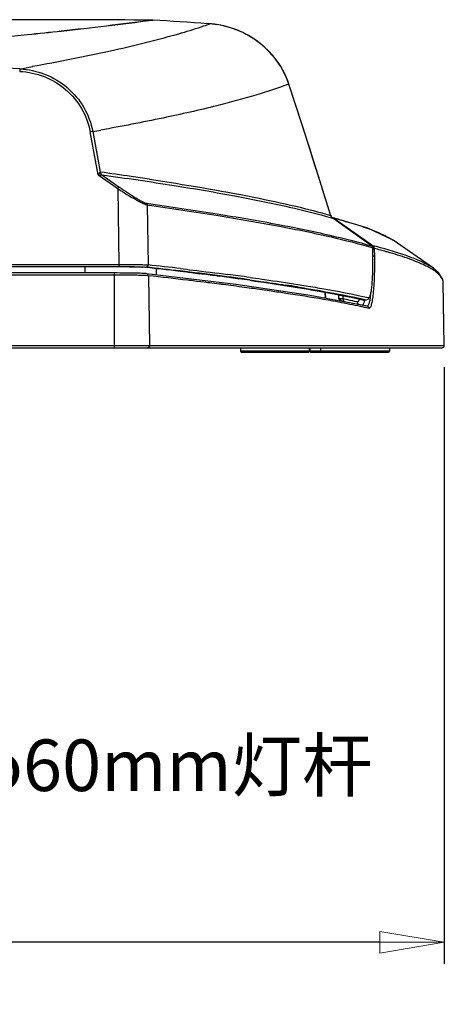
# Model space of a CAD drawing. Units: millimetres. Extents: x 1773 to 3852, y -558 to 912.
# Drawn here: x 3354 to 3452, y 557 to 787 of the extents above; entities that cross this region are included whole.
import ezdxf

# ---------------------------------------------------------------- set-up
doc = ezdxf.new("R2010")
doc.units = ezdxf.units.MM
doc.header["$LTSCALE"] = 30.734
doc.header["$PDMODE"] = 3
doc.header["$PDSIZE"] = 0.3125
doc.linetypes.add('CENTER2', pattern=[28.575, 19.05, -3.175, 3.175, -3.175])
doc.layers.get('0').update_dxf_attribs({"linetype": 'CONTINUOUS'})
doc.layers.get('Defpoints').update_dxf_attribs({"linetype": 'CONTINUOUS'})
doc.layers.add('图框', color=7, linetype='CONTINUOUS')
doc.layers.add('尺寸线', color=3, linetype='CONTINUOUS', lineweight=13)
doc.styles.add('SLDTEXTSTYLE2', font='txt.shx')
doc.styles.get("Standard").update_dxf_attribs({"font": 'arial.ttf'})
doc.dimstyles.get("Standard").update_dxf_attribs({"dimtxt": 0.15625, "dimasz": 0.1875, "dimexe": 0.125, "dimexo": 0.0625, "dimtad": 0, "dimtih": 1, "dimtoh": 1, "dimdsep": 46, "dimtxsty": 'Standard', "dimblk": 'CLOSED', "dimblk1": 'CLOSED', "dimblk2": 'CLOSED', "dimcen": 0.09, "dimazin": 2, "dimtp": 0.01, "dimtm": 0.01, "dimtfac": 1, "dimtofl": 0, "dimtmove": 0, "dimatfit": 3, "dimldrblk": 'CLOSED', "dimfxl": 0, "dimtolj": 1, "dimarcsym": 0})

# ---------------------------------------------------------------- blocks, each defined once
blk = doc.blocks.new('_CLOSED')
at = {"color": 0, "linetype": 'ByBlock'}
for p, q in [((0, 0), (-1, 0.167)), ((-1, 0.167), (-1, -0.167)), ((-1, -0.167), (0, 0)), ((-1, 0), (0, 0))]:
    blk.add_line(p, q, dxfattribs=at)
blk = doc.blocks.new('*D65')
at = {"layer": 'Defpoints', "color": 0, "linetype": 'CENTER2'}
for p in [(3049.84, 710.77), (3452.22, 710.78), (3452.22, 571.92)]:
    blk.add_point(p, dxfattribs=at)
at = {"layer": '尺寸线', "color": 0, "linetype": 'CENTER2', "lineweight": -2}
for p, q in [((3049.84, 705.77), (3049.84, 566.92)), ((3452.22, 705.78), (3452.22, 566.92)), ((3064.84, 571.92), (3208.51, 571.92)), ((3437.22, 571.92), (3293.55, 571.92))]:
    blk.add_line(p, q, dxfattribs=at)
at = {"layer": '尺寸线', "color": 0, "linetype": 'CENTER2', "lineweight": -2, "xscale": 15, "yscale": 15, "zscale": 15, "rotation": 180}
blk.add_blockref('_CLOSED', (3049.84, 571.92), dxfattribs=at)
at = {"layer": '尺寸线', "color": 0, "linetype": 'CENTER2', "lineweight": -2, "xscale": 15, "yscale": 15, "zscale": 15}
blk.add_blockref('_CLOSED', (3452.22, 571.92), dxfattribs=at)
at = {"layer": '尺寸线', "color": 0, "linetype": 'CENTER2', "insert": (3251.03, 571.92), "char_height": 22, "attachment_point": 5}
blk.add_mtext('\\A1;402.4', dxfattribs=at)

msp = doc.modelspace()

# ---------------------------------------------------------------- linework, layer by layer
at = {"color": 7, "linetype": 'Continuous'}
for p, q in [((3384.2, 786.51), (3384.47, 786.54)), ((3384.47, 786.54), (3384.46, 786.55)), ((3397.22, 785.69), (3397.21, 785.7)), ((3397.22, 785.69), (3397.21, 785.69)), ((3397.82, 785.65), (3397.22, 785.69)), ((3397.83, 785.65), (3397.82, 785.66)), ((3397.83, 785.65), (3397.82, 785.65)), ((3397.83, 785.65), (3397.82, 785.65)), ((3397.83, 785.65), (3397.83, 785.65)), ((3397.83, 785.65), (3397.83, 785.65)), ((3390.41, 783.28), (3389.57, 783.05)), ((3390.41, 783.28), (3389.6, 783.05)), ((3391.08, 783.49), (3390.41, 783.28)), ((3391.1, 783.48), (3390.41, 783.28)), ((3353.54, 775.18), (3353.51, 774.59)), ((3416.03, 771.83), (3416.03, 771.83)), ((3371.75, 750.55), (3369.91, 760.5)), ((3370.48, 760.6), (3372.23, 751.16)), ((3371.75, 750.55), (3376.3, 747.33)), ((3372.63, 750.52), (3376.59, 747.73)), ((3376.3, 747.33), (3376.55, 729.69)), ((3383.17, 743.51), (3383.36, 729.56)), ((3425.88, 740.9), (3425.85, 740.98)), ((3425.97, 740.72), (3426.09, 740.64)), ((3426.03, 740.5), (3426.19, 740.46)), ((3426.04, 740.5), (3426.19, 740.46)), ((3426.09, 740.64), (3435.3, 734.04)), ((3435.4, 734.18), (3426.3, 740.5)), ((3435.29, 734), (3435.4, 733.96)), ((3435.29, 734), (3435.4, 733.96)), ((3435.63, 734.02), (3435.4, 734.18)), ((3435.62, 732.12), (3435.59, 733.57)), ((3436.42, 733.82), (3435.63, 734.02)), ((3436.35, 733.82), (3435.63, 734.02)), ((3435.98, 733.38), (3435.94, 733.39)), ((3435.98, 733.38), (3435.94, 733.39)), ((3449.67, 728.77), (3440.34, 735.28)), ((3435.62, 732.12), (3435.63, 732.12)), ((3435.94, 733.2), (3435.96, 731.62)), ((3439.54, 732.37), (3439.46, 732.39)), ((3439.65, 732.36), (3439.57, 732.39)), ((3349.55, 729.69), (3376.55, 729.69)), ((3349.55, 729.18), (3376.55, 729.18)), ((3368.65, 729.16), (3368.65, 727.68)), ((3376.55, 729.69), (3376.55, 729.18)), ((3382.02, 729.1), (3382.04, 729.1)), ((3382.04, 729.1), (3382.1, 729.1)), ((3385.22, 728.69), (3385.23, 727.25)), ((3449.67, 728.77), (3449.32, 729)), ((3449.71, 728.74), (3449.67, 728.77)), ((3375.51, 727.68), (3349.23, 727.68)), ((3375.51, 727.19), (3349.23, 727.19)), ((3375.51, 710.27), (3375.51, 727.68)), ((3403.72, 725.02), (3382.98, 727.52)), ((3383.42, 727.03), (3383.69, 710.78)), ((3393.89, 727.68), (3395.32, 727.5)), ((3393.89, 727.68), (3395.3, 727.5)), ((3399.3, 727), (3399.99, 726.91)), ((3399.3, 727), (3399.97, 726.91)), ((3407.07, 726.65), (3407.68, 726.56)), ((3407.1, 726.65), (3407.64, 726.57)), ((3407.64, 726.57), (3407.71, 726.56)), ((3449.54, 728.43), (3449.5, 728.45)), ((3449.55, 728.43), (3449.52, 728.45)), ((3392.9, 725.95), (3392.61, 725.98)), ((3396.39, 725.53), (3394.68, 725.73)), ((3396.39, 725.53), (3394.7, 725.73)), ((3399.93, 725.08), (3398.16, 725.31)), ((3400.31, 725.04), (3399.93, 725.08)), ((3421, 722.47), (3403.72, 725.02)), ((3404.18, 726.36), (3404.44, 726.32)), ((3406.33, 724.24), (3405.18, 724.4)), ((3407.43, 724.09), (3405.18, 724.4)), ((3407.43, 724.09), (3406.33, 724.24)), ((3406.98, 725.97), (3407.43, 725.91)), ((3406.99, 726.08), (3407.44, 726.02)), ((3407.01, 725.97), (3407.46, 725.91)), ((3407.02, 726.08), (3407.48, 726.02)), ((3418.02, 724.32), (3418.23, 724.28)), ((3418.02, 724.32), (3418.61, 724.22)), ((3418.04, 724.44), (3419.05, 724.28)), ((3418.06, 724.44), (3419.05, 724.28)), ((3418.13, 725.01), (3419.54, 724.79)), ((3418.16, 725.01), (3418.74, 724.92)), ((3418.23, 724.28), (3418.6, 724.22)), ((3418.74, 724.92), (3419.54, 724.79)), ((3452.22, 710.78), (3451.96, 725.5)), ((3451.96, 725.46), (3451.96, 725.5)), ((3411.07, 723.58), (3409.23, 723.84)), ((3411.07, 723.58), (3410.33, 723.69)), ((3415.37, 722.94), (3414.64, 723.06)), ((3434.31, 719.93), (3421, 722.47)), ((3424.48, 723.2), (3424.49, 721.8)), ((3424.64, 721.77), (3424.63, 723.17)), ((3427.7, 721.67), (3427.7, 722.59)), ((3428.69, 721.64), (3428.69, 722.4)), ((3429.82, 721.41), (3428.69, 721.64)), ((3433.14, 719.79), (3432.75, 719.87)), ((3433, 719.82), (3432.76, 719.87)), ((3433.22, 721.46), (3433.32, 721.44)), ((3433.22, 721.46), (3433.32, 721.44)), ((3433.32, 721.44), (3434.13, 721.44)), ((3433.32, 721.44), (3433.36, 721.44)), ((3433.36, 721.44), (3434.16, 721.44)), ((3434.13, 721.44), (3434.16, 721.44)), ((3434.7, 719.45), (3434.16, 719.57)), ((3434.7, 719.45), (3434.17, 719.57)), ((3434.31, 719.93), (3434.31, 719.93)), ((3349.12, 710.78), (3452.22, 710.78)), ((3322.98, 710.27), (3451.72, 710.27)), ((3404.83, 710.27), (3404.83, 709.47)), ((3420.83, 709.47), (3404.83, 709.47)), ((3405.03, 709.27), (3420.63, 709.27)), ((3420.83, 710.27), (3420.83, 709.47)), ((3420.93, 710.27), (3420.93, 709.47)), ((3439.46, 709.47), (3420.93, 709.47)), ((3421.13, 709.27), (3439.26, 709.27)), ((3423.46, 710.27), (3423.46, 709.47)), ((3439.46, 710.27), (3439.46, 709.47))]:
    msp.add_line(p, q, dxfattribs=at)
for points in [[(3416.03, 771.83), (3415.88, 772.25), (3415.34, 773.58), (3414.7, 774.88), (3413.96, 776.11), (3413.15, 777.28), (3412.27, 778.36), (3411.35, 779.36), (3410.39, 780.27), (3409.41, 781.09), (3408.42, 781.84), (3407.42, 782.5), (3406.4, 783.1), (3405.37, 783.63), (3404.35, 784.09), (3403.32, 784.49), (3402.29, 784.83), (3401.28, 785.11), (3400.27, 785.33), (3399.28, 785.5), (3398.31, 785.62), (3397.82, 785.66)], [(3425.85, 740.98), (3422.82, 750.7), (3419.32, 761.7), (3416.03, 771.83)], [(3426, 740.69), (3425.96, 740.75), (3425.92, 740.81), (3425.88, 740.9)], [(3426.06, 740.61), (3426.06, 740.62), (3426.05, 740.63), (3426.03, 740.65), (3426, 740.69)], [(3440.34, 735.28), (3434.43, 738.08), (3426.17, 740.59)], [(3451.96, 725.46), (3451.85, 726.2), (3450.98, 727.65), (3449.71, 728.74)]]:
    msp.add_lwpolyline(points, dxfattribs=at)
for centre, radius, start, end in [((3384.18, 782.3), 4.25, 87.3143, 89.7983), ((3384.17, 782.21), 4.34, 86.0923, 87.3192), ((3251, -1315.25), 2106.03, 86.01893, 86.36639), ((3396.44, 766.01), 19.69, 83.0595, 85.9611), ((3396.43, 765.86), 19.84, 82.7225, 83.0633), ((3251.02, -1224.31), 2002.11, 87.06471, 89.82058), ((3228.83, 1477.75), 713.56, 280.06574, 280.30266), ((3398.84, 766.09), 18.1, 17.8869, 18.4668), ((3415.29, 771.59), 0.775, 4.4728, 18.0778), ((1629.85, 185.89), 1879.81, 17.1787, 18.15603), ((3244.66, 1466.97), 717.49, 280.09968, 280.25077), ((3243.99, -177.42), 937.39, 81.69463, 82.13723), ((3260.97, -60.33), 819.08, 81.38234, 81.68704), ((3426.79, 741.27), 1, 189.9531, 196.8685), ((3426.78, 741.27), 1, 196.8696, 198.7376), ((3426.78, 741.27), 1, 198.7828, 216.3187), ((3426.78, 741.26), 0.993, 216.382, 225.2204), ((3422.97, 736.86), 4.87, 50.8372, 50.9878), ((3426.77, 741.26), 0.991, 225.2332, 234.0808), ((3425.81, 739.77), 0.88, 56.0112, 64.0354), ((3426.22, 740.35), 0.179, 60.0896, 77.0628), ((3435.19, 733.42), 0.75, 40.846, 54.0842), ((3259.52, -380.72), 1116.51, 83.24785, 83.69739), ((3259.32, -389.54), 1125.39, 83.2903, 83.69675), ((3259.27, -394.02), 1130.41, 83.31466, 83.69764), ((3265.21, -347.28), 1080.8, 83.2304, 83.72084), ((3277.82, -231.1), 965.88, 83.01212, 83.28217), ((3277.56, -226.86), 961.6, 83.05109, 83.23695), ((3291.08, -122.59), 856.56, 82.68836, 83.00995), ((3291.61, -112.21), 846.09, 82.68768, 82.95899), ((3305.33, -5.44), 738.44, 82.30619, 82.63484), ((3304.02, -21.37), 754.52, 82.36881, 82.68463), ((3306.19, -8.31), 741.85, 82.40061, 82.58671), ((3314.31, 55.79), 676.68, 82.12511, 82.36478), ((3313.59, 47.2), 685.85, 82.16378, 82.39979), ((3441.87, 716.22), 14.43, 57.9672, 59.4913), ((3289.35, -145.64), 877.72, 82.87794, 82.99525), ((3301.39, -50.33), 781.65, 82.5593, 82.72979), ((3309.02, 7.95), 722.88, 82.35561, 82.56031), ((3316.18, 75.21), 657.07, 82.05419, 82.28082), ((3321.21, 97.71), 632.29, 81.99809, 82.16294), ((3346.46, 277.21), 452.93, 80.9041, 81.2553), ((3335.23, 195.68), 533.32, 81.4368, 81.8246), ((3345.41, 262.95), 465.28, 81.0773, 81.3523), ((3412.89, 725.46), 22.4, 351.1615, 352.7424), ((3383.35, 483.42), 241.56, 78.8014, 79.1183), ((3404.33, 598.04), 125.97, 77.3113, 78.3269), ((3389.6, 514.72), 209.64, 78.1187, 78.8139), ((3395.28, 541.69), 182.08, 77.6672, 77.9994), ((3430.72, 721.37), 2.82, 339.1619, 340.875), ((3421.6, 723.65), 12.24, 348.8651, 349.26), ((3451.72, 710.77), 0.5, 270, 1), ((3405.03, 709.47), 0.2, 180, 269.9999), ((3420.63, 709.47), 0.2, 270.0001, 0), ((3421.13, 709.47), 0.2, 180, 269.9999), ((3423.66, 709.47), 0.2, 180, 269.9999), ((3439.26, 709.47), 0.2, 270.0001, 0)]:
    msp.add_arc(centre, radius, start, end, dxfattribs=at)
for points, knots in [([(3384.19, 786.55), (3362, 786.57), (3273.22, 786.63), (3184.45, 786.61), (3117.87, 786.55)], [0, 0, 0, 0, 0.24998, 1, 1, 1, 1]), ([(3355.33, 783.18), (3357.94, 783.45), (3367.57, 784.48), (3377.19, 785.64), (3384.19, 786.55)], [0, 0, 0, 0, 0.271154, 1, 1, 1, 1]), ([(3355.33, 783.15), (3357.95, 783.42), (3367.58, 784.44), (3377.2, 785.6), (3384.2, 786.51)], [0, 0, 0, 0, 0.271147, 1, 1, 1, 1]), ([(3397.83, 785.65), (3397.3, 785.46), (3395.07, 784.7), (3392.82, 783.99), (3391.1, 783.48)], [0, 0, 0, 0, 0.237259, 1, 1, 1, 1]), ([(3416.01, 771.82), (3415.49, 773.38), (3413.95, 776.49), (3410.34, 780.63), (3405.28, 784.01), (3401.15, 785.26), (3398.94, 785.54)], [0, 0, 0, 0, 0.214179, 0.447808, 0.708875, 1, 1, 1, 1]), ([(3281.15, 778.23), (3289.65, 778.48), (3314.41, 779.54), (3339.12, 781.51), (3355.33, 783.18)], [0, 0, 0, 0, 0.342793, 1, 1, 1, 1]), ([(3281.15, 778.22), (3289.64, 778.48), (3314.4, 779.53), (3339.13, 781.49), (3355.33, 783.15)], [0, 0, 0, 0, 0.342633, 1, 1, 1, 1]), ([(3389.6, 783.05), (3384.66, 781.64), (3373.65, 778.97), (3362.53, 776.8), (3356.44, 775.7)], [0, 0, 0, 0, 0.453633, 1, 1, 1, 1]), ([(3353.51, 774.59), (3355.44, 774.49), (3359.3, 773.67), (3364.38, 770.64), (3368.18, 766.11), (3369.55, 762.4), (3369.91, 760.5)], [0, 0, 0, 0, 0.250092, 0.500121, 0.750082, 1, 1, 1, 1]), ([(3353.54, 775.18), (3355.54, 775.07), (3359.53, 774.22), (3364.77, 771.08), (3368.7, 766.4), (3370.12, 762.56), (3370.48, 760.6)], [0, 0, 0, 0, 0.250086, 0.500109, 0.75007, 1, 1, 1, 1]), ([(3416.07, 771.65), (3413.55, 770.7), (3408.02, 768.88), (3402.4, 767.36), (3399.36, 766.6)], [0, 0, 0, 0, 0.46147, 1, 1, 1, 1]), ([(3399.36, 766.6), (3395.21, 765.56), (3386.23, 763.54), (3377.18, 761.81), (3372.34, 760.93)], [0, 0, 0, 0, 0.465383, 1, 1, 1, 1]), ([(3370.48, 760.6), (3370.45, 760.6), (3370.26, 760.56), (3370.07, 760.53), (3369.91, 760.5)], [0, 0, 0, 0, 0.131941, 1, 1, 1, 1]), ([(3371.75, 750.55), (3371.79, 750.61), (3371.89, 750.74), (3372.02, 750.92), (3372.13, 751.05), (3372.19, 751.14), (3372.23, 751.15)], [0, 0, 0, 0, 0.31202, 0.606755, 0.856173, 1, 1, 1, 1]), ([(3371.75, 750.55), (3371.92, 750.55), (3372.16, 750.56), (3372.45, 750.55), (3372.58, 750.54), (3372.63, 750.52)], [0, 0, 0, 0, 0.572965, 0.823432, 1, 1, 1, 1]), ([(3372.63, 750.52), (3378.23, 749.75), (3388.68, 748.22), (3403.19, 745.75), (3415.42, 743.27), (3422.76, 741.45), (3426.04, 740.5)], [0, 0, 0, 0, 0.311908, 0.58254, 0.811855, 1, 1, 1, 1]), ([(3383.7, 749.5), (3391.82, 748.27), (3403.19, 746.38), (3417.19, 743.39), (3423.11, 741.87), (3425.8, 741.09)], [0, 0, 0, 0, 0.573222, 0.80486, 1, 1, 1, 1]), ([(3376.59, 747.73), (3376.58, 747.72), (3376.48, 747.58), (3376.39, 747.45), (3376.3, 747.33)], [0, 0, 0, 0, 0.105423, 1, 1, 1, 1]), ([(3376.3, 747.33), (3377.01, 746.87), (3378.39, 745.99), (3380.08, 744.98), (3381.32, 744.3), (3382.08, 743.91), (3382.68, 743.65), (3383.03, 743.53), (3383.17, 743.51)], [0, 0, 0, 0, 0.322539, 0.621262, 0.751429, 0.861687, 0.946166, 1, 1, 1, 1]), ([(3376.59, 747.73), (3377.24, 747.27), (3378.51, 746.4), (3380.08, 745.39), (3381.23, 744.71), (3381.95, 744.31), (3382.51, 744.05), (3382.83, 743.92), (3382.97, 743.9)], [0, 0, 0, 0, 0.320736, 0.61906, 0.749761, 0.860854, 0.946048, 1, 1, 1, 1]), ([(3382.97, 743.9), (3388.46, 743.14), (3398.69, 741.62), (3412.91, 739.18), (3424.89, 736.73), (3432.08, 734.93), (3435.29, 734)], [0, 0, 0, 0, 0.311973, 0.58262, 0.811909, 1, 1, 1, 1]), ([(3383.17, 743.51), (3388.67, 742.74), (3398.94, 741.22), (3413.18, 738.77), (3425.18, 736.32), (3432.39, 734.51), (3435.59, 733.57)], [0, 0, 0, 0, 0.31221, 0.582935, 0.812144, 1, 1, 1, 1]), ([(3426.19, 740.46), (3426.2, 740.46), (3426.22, 740.45), (3426.22, 740.48), (3426.18, 740.51), (3426.15, 740.55), (3426.12, 740.57)], [0, 0, 0, 0, 0.143804, 0.222124, 0.477027, 1, 1, 1, 1]), ([(3426.3, 740.5), (3427.9, 740.09), (3430.82, 739.28), (3434.76, 737.98), (3437.88, 736.71), (3439.63, 735.76), (3440.34, 735.28)], [0, 0, 0, 0, 0.328847, 0.604395, 0.827515, 1, 1, 1, 1]), ([(3435.94, 733.39), (3435.94, 733.41), (3435.86, 733.54), (3435.71, 733.59), (3435.6, 733.61)], [0, 0, 0, 0, 0.186511, 1, 1, 1, 1]), ([(3435.63, 734.02), (3435.64, 734.01), (3435.69, 733.94), (3435.67, 733.84), (3435.65, 733.77)], [0, 0, 0, 0, 0.178704, 1, 1, 1, 1]), ([(3439.57, 732.39), (3439.29, 732.47), (3438.1, 732.81), (3436.9, 733.14), (3435.98, 733.38)], [0, 0, 0, 0, 0.2389, 1, 1, 1, 1]), ([(3449.32, 729), (3448.64, 729.44), (3446.98, 730.31), (3442.71, 732.04), (3439.07, 733.11), (3436.42, 733.82)], [0, 0, 0, 0, 0.178115, 0.403307, 1, 1, 1, 1]), ([(3434.63, 721.95), (3434.72, 721.93), (3434.88, 722.09), (3434.98, 722.34), (3435.08, 722.67), (3435.18, 723.09), (3435.31, 723.81), (3435.5, 725.51), (3435.64, 728.37), (3435.65, 730.8), (3435.62, 732.12)], [0, 0, 0, 0, 0.026417, 0.050487, 0.083106, 0.124339, 0.173969, 0.296755, 0.619069, 1, 1, 1, 1]), ([(3435.96, 731.62), (3435.99, 730.03), (3435.97, 727.73), (3435.84, 724.81), (3435.7, 722.98), (3435.51, 721.49), (3435.33, 720.5), (3435.13, 719.92), (3435.01, 719.62), (3434.81, 719.43), (3434.7, 719.45)], [0, 0, 0, 0, 0.384061, 0.55593, 0.705507, 0.827261, 0.917143, 0.949429, 0.973316, 1, 1, 1, 1]), ([(3435.96, 731.62), (3435.93, 731.63), (3435.82, 731.62), (3435.71, 731.63), (3435.63, 731.63)], [0, 0, 0, 0, 0.319375, 1, 1, 1, 1]), ([(3435.94, 733.2), (3435.91, 733.2), (3435.82, 733.2), (3435.74, 733.2), (3435.68, 733.2)], [0, 0, 0, 0, 0.318475, 1, 1, 1, 1]), ([(3447.7, 729.44), (3446.56, 729.99), (3443.9, 731.05), (3441.18, 731.92), (3439.65, 732.36)], [0, 0, 0, 0, 0.442394, 1, 1, 1, 1]), ([(3376.55, 729.69), (3377.31, 729.69), (3378.76, 729.68), (3380.73, 729.66), (3382.23, 729.62), (3383.06, 729.59), (3383.36, 729.56)], [0, 0, 0, 0, 0.337314, 0.63725, 0.866591, 1, 1, 1, 1]), ([(3376.55, 729.18), (3377.08, 729.18), (3378.91, 729.17), (3380.73, 729.15), (3382.02, 729.1)], [0, 0, 0, 0, 0.294084, 1, 1, 1, 1]), ([(3376.55, 729.16), (3377.66, 729.16), (3379.46, 729.14), (3381.27, 729.11), (3381.96, 729.06)], [0, 0, 0, 0, 0.616155, 1, 1, 1, 1]), ([(3382.1, 729.1), (3382.18, 729.09), (3382.44, 729.08), (3382.7, 729.07), (3382.87, 729.05)], [0, 0, 0, 0, 0.320723, 1, 1, 1, 1]), ([(3383.36, 729.56), (3383.36, 729.43), (3383.26, 729.16), (3383, 729.05), (3382.87, 729.05)], [0, 0, 0, 0, 0.504753, 1, 1, 1, 1]), ([(3390.87, 728.7), (3391.82, 728.59), (3395.5, 728.15), (3399.18, 727.69), (3401.91, 727.34)], [0, 0, 0, 0, 0.259107, 1, 1, 1, 1]), ([(3449.19, 728.65), (3449.08, 728.72), (3448.59, 729), (3448.09, 729.25), (3447.7, 729.44)], [0, 0, 0, 0, 0.234162, 1, 1, 1, 1]), ([(3382.93, 727.53), (3382.6, 727.56), (3381.7, 727.6), (3380.06, 727.65), (3377.92, 727.67), (3376.34, 727.68), (3375.51, 727.68)], [0, 0, 0, 0, 0.133647, 0.363029, 0.662712, 1, 1, 1, 1]), ([(3381.12, 727.13), (3380.72, 727.14), (3378.85, 727.18), (3376.98, 727.19), (3375.51, 727.19)], [0, 0, 0, 0, 0.21645, 1, 1, 1, 1]), ([(3382.5, 727.09), (3382.4, 727.09), (3381.94, 727.11), (3381.48, 727.12), (3381.12, 727.13)], [0, 0, 0, 0, 0.217202, 1, 1, 1, 1]), ([(3383.42, 727.03), (3383.36, 727.04), (3383.06, 727.07), (3382.75, 727.08), (3382.5, 727.09)], [0, 0, 0, 0, 0.179417, 1, 1, 1, 1]), ([(3383.42, 727.03), (3383.41, 727.15), (3383.33, 727.39), (3383.1, 727.51), (3382.98, 727.52)], [0, 0, 0, 0, 0.504351, 1, 1, 1, 1]), ([(3407.71, 726.56), (3408.63, 726.43), (3412.11, 725.94), (3415.59, 725.42), (3418.16, 725.01)], [0, 0, 0, 0, 0.262262, 1, 1, 1, 1]), ([(3450.89, 727.42), (3450.8, 727.51), (3450.38, 727.88), (3449.92, 728.2), (3449.55, 728.43)], [0, 0, 0, 0, 0.225933, 1, 1, 1, 1]), ([(3451.96, 725.5), (3451.95, 725.83), (3451.71, 726.57), (3451.2, 727.14), (3450.89, 727.42)], [0, 0, 0, 0, 0.44221, 1, 1, 1, 1]), ([(3407.46, 725.91), (3408.39, 725.78), (3411.91, 725.27), (3415.43, 724.74), (3418.02, 724.32)], [0, 0, 0, 0, 0.262766, 1, 1, 1, 1]), ([(3407.48, 726.02), (3408.15, 725.92), (3410.77, 725.55), (3413.38, 725.17), (3415.32, 724.87)], [0, 0, 0, 0, 0.258955, 1, 1, 1, 1]), ([(3418.61, 724.22), (3419.97, 724), (3424.86, 723.17), (3429.73, 722.24), (3433.22, 721.46)], [0, 0, 0, 0, 0.277314, 1, 1, 1, 1]), ([(3419.05, 724.28), (3420.45, 724.05), (3425.5, 723.2), (3430.53, 722.25), (3434.13, 721.44)], [0, 0, 0, 0, 0.278086, 1, 1, 1, 1]), ([(3419.54, 724.79), (3420.95, 724.56), (3425.99, 723.71), (3431.02, 722.75), (3434.63, 721.95)], [0, 0, 0, 0, 0.278086, 1, 1, 1, 1]), ([(3428.95, 720.64), (3428.08, 720.81), (3424.3, 721.51), (3420.5, 722.15), (3417.58, 722.6)], [0, 0, 0, 0, 0.232053, 1, 1, 1, 1]), ([(3434.63, 721.95), (3434.63, 721.83), (3434.55, 721.59), (3434.33, 721.47), (3434.22, 721.45)], [0, 0, 0, 0, 0.500929, 1, 1, 1, 1]), ([(3435.02, 722.02), (3435.01, 721.91), (3434.94, 721.53), (3434.86, 721.14), (3434.79, 720.87)], [0, 0, 0, 0, 0.282887, 1, 1, 1, 1]), ([(3428.69, 721.64), (3428.66, 721.65), (3428.54, 721.65), (3428.21, 721.67), (3427.92, 721.67), (3427.7, 721.67)], [0, 0, 0, 0, 0.110854, 0.33527, 1, 1, 1, 1]), ([(3427.7, 721.67), (3427.78, 721.63), (3428.09, 721.45), (3428.38, 721.25), (3428.59, 721.1)], [0, 0, 0, 0, 0.256407, 1, 1, 1, 1]), ([(3432.19, 721.02), (3432.17, 721), (3432.12, 720.95), (3432.05, 720.93), (3432, 720.94)], [0, 0, 0, 0, 0.301243, 1, 1, 1, 1]), ([(3432.39, 721.4), (3432.38, 721.36), (3432.32, 721.22), (3432.26, 721.09), (3432.19, 721.02)], [0, 0, 0, 0, 0.308042, 1, 1, 1, 1]), ([(3433.36, 720.36), (3433.35, 720.34), (3433.31, 720.25), (3433.27, 720.16), (3433.24, 720.1)], [0, 0, 0, 0, 0.284609, 1, 1, 1, 1]), ([(3433.6, 721.29), (3433.59, 721.21), (3433.53, 720.92), (3433.46, 720.64), (3433.39, 720.44)], [0, 0, 0, 0, 0.290469, 1, 1, 1, 1]), ([(3434.79, 720.87), (3434.75, 720.73), (3434.68, 720.49), (3434.54, 720.17), (3434.37, 719.94), (3434.25, 719.94)], [0, 0, 0, 0, 0.380878, 0.669229, 1, 1, 1, 1]), ([(3434.7, 719.45), (3434.7, 719.56), (3434.62, 719.78), (3434.42, 719.91), (3434.31, 719.93)], [0, 0, 0, 0, 0.500866, 1, 1, 1, 1]), ([(3383.69, 710.78), (3383.69, 710.65), (3383.6, 710.39), (3383.33, 710.27), (3383.21, 710.27)], [0, 0, 0, 0, 0.50487, 1, 1, 1, 1])]:
    msp.add_open_spline(points, degree=3, knots=knots, dxfattribs=at)
for points in [[(3372.63, 750.52), (3372.43, 750.67), (3372.28, 750.91), (3372.23, 751.16)], [(3382.97, 743.9), (3383.09, 743.82), (3383.17, 743.66), (3383.17, 743.51)], [(3425.8, 741.09), (3425.82, 741.06), (3425.84, 741.02), (3425.85, 740.98)], [(3426.12, 740.57), (3426.1, 740.59), (3426.07, 740.62), (3426.04, 740.64)], [(3435.4, 733.96), (3435.37, 733.99), (3435.33, 734.02), (3435.3, 734.04)], [(3435.4, 733.96), (3435.52, 733.88), (3435.6, 733.72), (3435.59, 733.57)], [(3435.65, 733.77), (3435.64, 733.71), (3435.62, 733.66), (3435.6, 733.61)], [(3435.94, 733.39), (3435.94, 733.57), (3435.88, 733.77), (3435.75, 733.91)], [(3435.94, 733.39), (3435.94, 733.32), (3435.94, 733.26), (3435.94, 733.2)], [(3381.96, 729.06), (3382, 729.05), (3382.05, 729.05), (3382.09, 729.04)], [(3394.7, 725.73), (3394.1, 725.81), (3393.5, 725.88), (3392.9, 725.95)], [(3427.7, 721.67), (3427.81, 721.49), (3427.91, 721.3), (3428.03, 721.13)], [(3428.69, 721.64), (3428.69, 721.38), (3428.81, 721.1), (3429, 720.92)], [(3432, 720.94), (3432, 720.72), (3432.08, 720.48), (3432.22, 720.31)], [(3432.46, 721.58), (3432.44, 721.52), (3432.42, 721.46), (3432.39, 721.4)]]:
    msp.add_open_spline(points, degree=3, dxfattribs=at)

# ---------------------------------------------------------------- texts
at = {"layer": '图框', "insert": (3372.3, 619.12), "char_height": 12, "attachment_point": 2, "style": 'SLDTEXTSTYLE2'}
msp.add_mtext('{\\fFangSong|b0|i0|c134|p49;\\C3;适配φ60mm灯杆}', dxfattribs=at)

# ---------------------------------------------------------------- dimensions: what is measured, and where the dimension line sits
at = {"layer": '尺寸线', "linetype": 'CENTER2'}
dim = msp.add_linear_dim(base=(3452.22, 571.92), p1=(3049.84, 710.77), p2=(3452.22, 710.78), dimstyle='Standard', override={"dimtxt": 22, "dimasz": 15, "dimexe": 5, "dimexo": 5, "dimgap": 5, "dimdec": 1, "dimzin": 0, "dimcen": 5.0292, "dimadec": 0, "dimazin": 0, "dimtp": 0, "dimtm": 0, "dimtdec": 1, "dimtzin": 0}, dxfattribs=at)
dim.commit()
dim.dimension.update_dxf_attribs({"geometry": '*D65', "text_midpoint": (3251.03, 571.92)})

doc.saveas('drawing.dxf')
